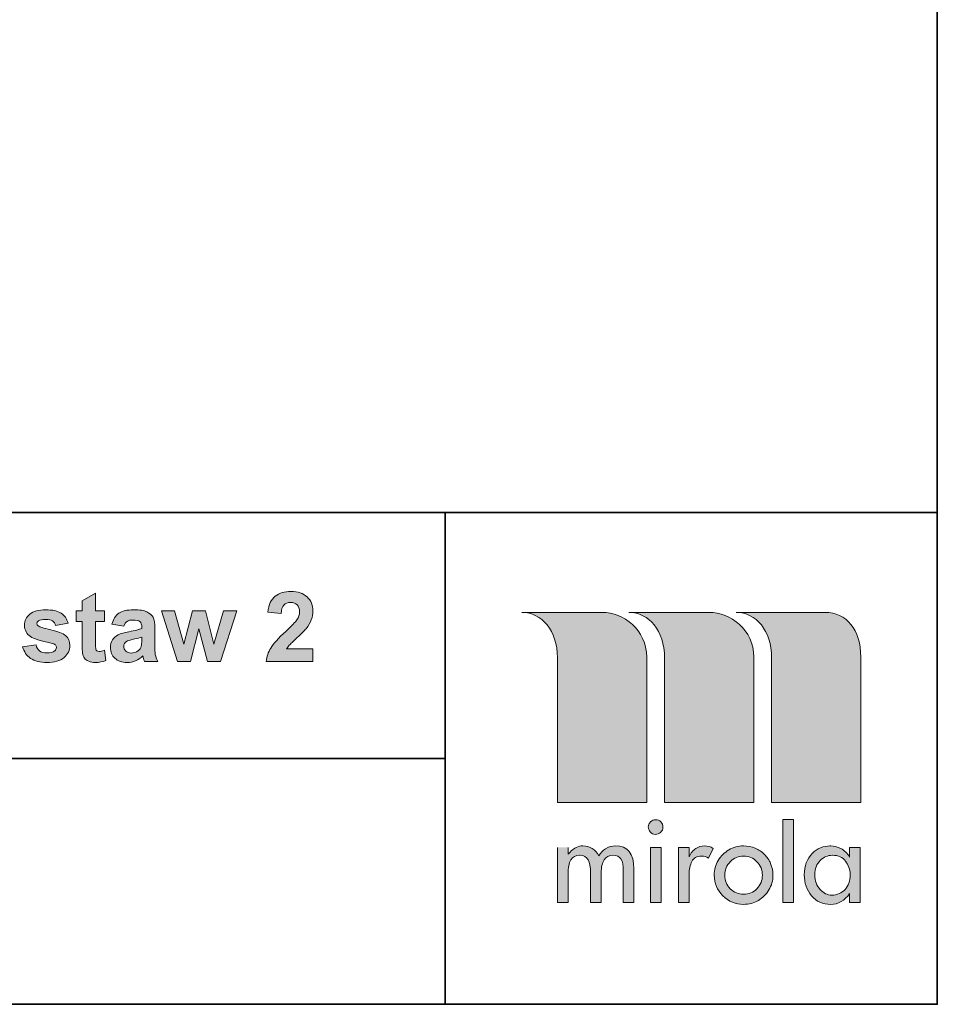
# Model space of a CAD drawing. Units: inches. Extents: x 10 to 3141, y 10 to 832.
# Drawn here: x 3028 to 3141, y 257 to 378 of the extents above; entities that cross this region are included whole.
import ezdxf

# ---------------------------------------------------------------- set-up
doc = ezdxf.new("R2010")
doc.units = ezdxf.units.IN
doc.header["$MEASUREMENT"] = 0
doc.layers.add('Layer 1', color=7, linetype='Continuous')

# ---------------------------------------------------------------- blocks, each defined once
blk = doc.blocks.new('block 4409')
at = {"layer": 'Layer 1'}
h = blk.add_hatch(color=7, dxfattribs=at)
h.dxf.hatch_style = 2
edge = h.paths.add_edge_path()
edge.add_spline(control_points=[(3038.32, 305.52), (3038.32, 305.52), (3038.32, 304.21), (3038.32, 304.21), (3038.32, 304.21), (3037.2, 304.21), (3037.2, 304.21), (3037.2, 304.21), (3037.2, 301.7), (3037.2, 301.7), (3037.2, 301.19), (3037.21, 300.9), (3037.23, 300.81), (3037.25, 300.73), (3037.3, 300.66), (3037.37, 300.61), (3037.45, 300.55), (3037.54, 300.52), (3037.65, 300.52), (3037.8, 300.52), (3038.03, 300.58), (3038.31, 300.68), (3038.31, 300.68), (3038.46, 299.41), (3038.46, 299.41), (3038.07, 299.24), (3037.64, 299.16), (3037.15, 299.16), (3036.86, 299.16), (3036.59, 299.21), (3036.35, 299.31), (3036.11, 299.41), (3035.94, 299.54), (3035.83, 299.7), (3035.71, 299.85), (3035.64, 300.07), (3035.6, 300.34), (3035.56, 300.53), (3035.54, 300.92), (3035.54, 301.5), (3035.54, 301.5), (3035.54, 304.21), (3035.54, 304.21), (3035.54, 304.21), (3034.79, 304.21), (3034.79, 304.21), (3034.79, 304.21), (3034.79, 305.52), (3034.79, 305.52), (3034.79, 305.52), (3035.54, 305.52), (3035.54, 305.52), (3035.54, 305.52), (3035.54, 306.76), (3035.54, 306.76), (3035.54, 306.76), (3037.2, 307.72), (3037.2, 307.72), (3037.2, 307.72), (3037.2, 305.52), (3037.2, 305.52), (3037.2, 305.52), (3038.32, 305.52), (3038.32, 305.52)], knot_values=[0, 0, 0, 0, 1, 1, 1, 2, 2, 2, 3, 3, 3, 4, 4, 4, 5, 5, 5, 6, 6, 6, 7, 7, 7, 8, 8, 8, 9, 9, 9, 10, 10, 10, 11, 11, 11, 12, 12, 12, 13, 13, 13, 14, 14, 14, 15, 15, 15, 16, 16, 16, 17, 17, 17, 18, 18, 18, 19, 19, 19, 20, 20, 20, 21, 21, 21, 21], degree=3, periodic=1)
h = blk.add_hatch(color=7, dxfattribs=at)
h.dxf.hatch_style = 2
edge = h.paths.add_edge_path()
edge.add_spline(control_points=[(3064.01, 300.83), (3064.01, 300.83), (3064.01, 299.3), (3064.01, 299.3), (3064.01, 299.3), (3058.24, 299.3), (3058.24, 299.3), (3058.3, 299.88), (3058.49, 300.43), (3058.8, 300.94), (3059.12, 301.46), (3059.73, 302.15), (3060.66, 303), (3061.4, 303.69), (3061.85, 304.16), (3062.02, 304.41), (3062.25, 304.75), (3062.36, 305.08), (3062.36, 305.42), (3062.36, 305.78), (3062.26, 306.07), (3062.06, 306.26), (3061.87, 306.46), (3061.6, 306.56), (3061.25, 306.56), (3060.9, 306.56), (3060.63, 306.46), (3060.43, 306.25), (3060.22, 306.04), (3060.11, 305.7), (3060.08, 305.22), (3060.08, 305.22), (3058.44, 305.38), (3058.44, 305.38), (3058.53, 306.29), (3058.84, 306.94), (3059.36, 307.33), (3059.87, 307.73), (3060.52, 307.92), (3061.29, 307.92), (3062.14, 307.92), (3062.8, 307.7), (3063.29, 307.24), (3063.77, 306.78), (3064.01, 306.21), (3064.01, 305.53), (3064.01, 305.15), (3063.94, 304.78), (3063.8, 304.43), (3063.67, 304.08), (3063.45, 303.71), (3063.15, 303.33), (3062.95, 303.08), (3062.59, 302.71), (3062.07, 302.24), (3061.55, 301.76), (3061.22, 301.44), (3061.08, 301.29), (3060.94, 301.13), (3060.83, 300.98), (3060.74, 300.83), (3060.74, 300.83), (3064.01, 300.83), (3064.01, 300.83)], knot_values=[0, 0, 0, 0, 1, 1, 1, 2, 2, 2, 3, 3, 3, 4, 4, 4, 5, 5, 5, 6, 6, 6, 7, 7, 7, 8, 8, 8, 9, 9, 9, 10, 10, 10, 11, 11, 11, 12, 12, 12, 13, 13, 13, 14, 14, 14, 15, 15, 15, 16, 16, 16, 17, 17, 17, 18, 18, 18, 19, 19, 19, 20, 20, 20, 21, 21, 21, 21], degree=3, periodic=1)
h = blk.add_hatch(color=7, dxfattribs=at)
h.dxf.hatch_style = 2
edge = h.paths.add_edge_path()
edge.add_spline(control_points=[(3028.21, 301.08), (3028.21, 301.08), (3029.87, 301.33), (3029.87, 301.33), (3029.94, 301.01), (3030.08, 300.76), (3030.29, 300.6), (3030.51, 300.43), (3030.81, 300.35), (3031.2, 300.35), (3031.62, 300.35), (3031.94, 300.43), (3032.16, 300.58), (3032.3, 300.69), (3032.37, 300.84), (3032.37, 301.02), (3032.37, 301.15), (3032.33, 301.25), (3032.26, 301.33), (3032.17, 301.41), (3031.99, 301.48), (3031.71, 301.55), (3030.38, 301.84), (3029.54, 302.11), (3029.18, 302.35), (3028.69, 302.69), (3028.44, 303.16), (3028.44, 303.75), (3028.44, 304.29), (3028.65, 304.75), (3029.08, 305.11), (3029.51, 305.48), (3030.17, 305.66), (3031.06, 305.66), (3031.91, 305.66), (3032.54, 305.52), (3032.96, 305.25), (3033.37, 304.97), (3033.66, 304.56), (3033.81, 304.02), (3033.81, 304.02), (3032.26, 303.73), (3032.26, 303.73), (3032.2, 303.97), (3032.07, 304.16), (3031.88, 304.29), (3031.7, 304.42), (3031.43, 304.48), (3031.09, 304.48), (3030.66, 304.48), (3030.35, 304.42), (3030.16, 304.3), (3030.03, 304.21), (3029.97, 304.1), (3029.97, 303.96), (3029.97, 303.85), (3030.03, 303.75), (3030.13, 303.67), (3030.28, 303.56), (3030.79, 303.4), (3031.67, 303.2), (3032.55, 303), (3033.16, 302.76), (3033.51, 302.47), (3033.85, 302.18), (3034.03, 301.77), (3034.03, 301.25), (3034.03, 300.67), (3033.79, 300.18), (3033.31, 299.77), (3032.83, 299.36), (3032.13, 299.16), (3031.2, 299.16), (3030.35, 299.16), (3029.68, 299.33), (3029.18, 299.67), (3028.69, 300.02), (3028.37, 300.49), (3028.21, 301.08)], knot_values=[0, 0, 0, 0, 1, 1, 1, 2, 2, 2, 3, 3, 3, 4, 4, 4, 5, 5, 5, 6, 6, 6, 7, 7, 7, 8, 8, 8, 9, 9, 9, 10, 10, 10, 11, 11, 11, 12, 12, 12, 13, 13, 13, 14, 14, 14, 15, 15, 15, 16, 16, 16, 17, 17, 17, 18, 18, 18, 19, 19, 19, 20, 20, 20, 21, 21, 21, 22, 22, 22, 23, 23, 23, 24, 24, 24, 25, 25, 25, 26, 26, 26, 26], degree=3, periodic=1)
h = blk.add_hatch(color=7, dxfattribs=at)
h.dxf.hatch_style = 2
edge = h.paths.add_edge_path()
edge.add_spline(control_points=[(3040.69, 303.62), (3040.69, 303.62), (3039.2, 303.89), (3039.2, 303.89), (3039.37, 304.5), (3039.66, 304.94), (3040.07, 305.23), (3040.48, 305.52), (3041.09, 305.66), (3041.89, 305.66), (3042.63, 305.66), (3043.18, 305.58), (3043.54, 305.4), (3043.89, 305.23), (3044.15, 305.01), (3044.29, 304.74), (3044.44, 304.47), (3044.51, 303.98), (3044.51, 303.27), (3044.51, 303.27), (3044.5, 301.34), (3044.5, 301.34), (3044.5, 300.8), (3044.52, 300.39), (3044.57, 300.13), (3044.63, 299.88), (3044.73, 299.6), (3044.87, 299.3), (3044.87, 299.3), (3043.24, 299.3), (3043.24, 299.3), (3043.2, 299.41), (3043.15, 299.57), (3043.08, 299.79), (3043.06, 299.88), (3043.04, 299.95), (3043.03, 299.98), (3042.74, 299.71), (3042.44, 299.5), (3042.12, 299.36), (3041.8, 299.23), (3041.46, 299.16), (3041.1, 299.16), (3040.46, 299.16), (3039.95, 299.33), (3039.58, 299.68), (3039.21, 300.03), (3039.03, 300.47), (3039.03, 301), (3039.03, 301.35), (3039.11, 301.66), (3039.28, 301.94), (3039.45, 302.21), (3039.68, 302.43), (3039.99, 302.57), (3040.29, 302.72), (3040.73, 302.85), (3041.3, 302.96), (3042.07, 303.1), (3042.6, 303.24), (3042.9, 303.36), (3042.9, 303.36), (3042.9, 303.52), (3042.9, 303.52), (3042.9, 303.84), (3042.82, 304.07), (3042.66, 304.2), (3042.51, 304.34), (3042.21, 304.4), (3041.78, 304.4), (3041.48, 304.4), (3041.26, 304.35), (3041.09, 304.23), (3040.93, 304.12), (3040.79, 303.91), (3040.69, 303.62)], knot_values=[0, 0, 0, 0, 1, 1, 1, 2, 2, 2, 3, 3, 3, 4, 4, 4, 5, 5, 5, 6, 6, 6, 7, 7, 7, 8, 8, 8, 9, 9, 9, 10, 10, 10, 11, 11, 11, 12, 12, 12, 13, 13, 13, 14, 14, 14, 15, 15, 15, 16, 16, 16, 17, 17, 17, 18, 18, 18, 19, 19, 19, 20, 20, 20, 21, 21, 21, 22, 22, 22, 23, 23, 23, 24, 24, 24, 25, 25, 25, 25], degree=3, periodic=1)
edge = h.paths.add_edge_path()
edge.add_spline(control_points=[(3042.9, 302.29), (3042.69, 302.22), (3042.35, 302.13), (3041.89, 302.04), (3041.44, 301.94), (3041.14, 301.84), (3041, 301.75), (3040.78, 301.6), (3040.68, 301.4), (3040.68, 301.17), (3040.68, 300.94), (3040.76, 300.74), (3040.93, 300.57), (3041.11, 300.4), (3041.32, 300.32), (3041.59, 300.32), (3041.89, 300.32), (3042.17, 300.42), (3042.44, 300.61), (3042.64, 300.76), (3042.77, 300.94), (3042.83, 301.16), (3042.88, 301.3), (3042.9, 301.57), (3042.9, 301.96), (3042.9, 301.96), (3042.9, 302.29), (3042.9, 302.29)], knot_values=[0, 0, 0, 0, 1, 1, 1, 2, 2, 2, 3, 3, 3, 4, 4, 4, 5, 5, 5, 6, 6, 6, 7, 7, 7, 8, 8, 8, 9, 9, 9, 9], degree=3, periodic=1)
h = blk.add_hatch(color=7, dxfattribs=at)
h.dxf.hatch_style = 2
h.paths.add_polyline_path([(3047.3, 299.3), (3045.33, 305.52), (3046.93, 305.52), (3048.09, 301.44), (3049.17, 305.52), (3050.75, 305.52), (3051.79, 301.44), (3052.98, 305.52), (3054.6, 305.52), (3052.61, 299.3), (3051.02, 299.3), (3049.95, 303.3), (3048.9, 299.3)])
at = {"layer": 'Layer 1', "lineweight": 0}
blk.add_lwpolyline([(3047.3, 299.3), (3045.33, 305.52), (3046.93, 305.52), (3048.09, 301.44), (3049.17, 305.52), (3050.75, 305.52), (3051.79, 301.44), (3052.98, 305.52), (3054.6, 305.52), (3052.61, 299.3), (3051.02, 299.3), (3049.95, 303.3), (3048.9, 299.3), (3047.3, 299.3)], dxfattribs=at)
for points, knots in [([(3038.32, 305.52), (3038.32, 305.52), (3038.32, 304.21), (3038.32, 304.21), (3038.32, 304.21), (3037.2, 304.21), (3037.2, 304.21), (3037.2, 304.21), (3037.2, 301.7), (3037.2, 301.7), (3037.2, 301.19), (3037.21, 300.9), (3037.23, 300.81), (3037.25, 300.73), (3037.3, 300.66), (3037.37, 300.61), (3037.45, 300.55), (3037.54, 300.52), (3037.65, 300.52), (3037.8, 300.52), (3038.03, 300.58), (3038.31, 300.68), (3038.31, 300.68), (3038.46, 299.41), (3038.46, 299.41), (3038.07, 299.24), (3037.64, 299.16), (3037.15, 299.16), (3036.86, 299.16), (3036.59, 299.21), (3036.35, 299.31), (3036.11, 299.41), (3035.94, 299.54), (3035.83, 299.7), (3035.71, 299.85), (3035.64, 300.07), (3035.6, 300.34), (3035.56, 300.53), (3035.54, 300.92), (3035.54, 301.5), (3035.54, 301.5), (3035.54, 304.21), (3035.54, 304.21), (3035.54, 304.21), (3034.79, 304.21), (3034.79, 304.21), (3034.79, 304.21), (3034.79, 305.52), (3034.79, 305.52), (3034.79, 305.52), (3035.54, 305.52), (3035.54, 305.52), (3035.54, 305.52), (3035.54, 306.76), (3035.54, 306.76), (3035.54, 306.76), (3037.2, 307.72), (3037.2, 307.72), (3037.2, 307.72), (3037.2, 305.52), (3037.2, 305.52), (3037.2, 305.52), (3038.32, 305.52), (3038.32, 305.52)], [0, 0, 0, 0, 1, 1, 1, 2, 2, 2, 3, 3, 3, 4, 4, 4, 5, 5, 5, 6, 6, 6, 7, 7, 7, 8, 8, 8, 9, 9, 9, 10, 10, 10, 11, 11, 11, 12, 12, 12, 13, 13, 13, 14, 14, 14, 15, 15, 15, 16, 16, 16, 17, 17, 17, 18, 18, 18, 19, 19, 19, 20, 20, 20, 21, 21, 21, 21]), ([(3064.01, 300.83), (3064.01, 300.83), (3064.01, 299.3), (3064.01, 299.3), (3064.01, 299.3), (3058.24, 299.3), (3058.24, 299.3), (3058.3, 299.88), (3058.49, 300.43), (3058.8, 300.94), (3059.12, 301.46), (3059.73, 302.15), (3060.66, 303), (3061.4, 303.69), (3061.85, 304.16), (3062.02, 304.41), (3062.25, 304.75), (3062.36, 305.08), (3062.36, 305.42), (3062.36, 305.78), (3062.26, 306.07), (3062.06, 306.26), (3061.87, 306.46), (3061.6, 306.56), (3061.25, 306.56), (3060.9, 306.56), (3060.63, 306.46), (3060.43, 306.25), (3060.22, 306.04), (3060.11, 305.7), (3060.08, 305.22), (3060.08, 305.22), (3058.44, 305.38), (3058.44, 305.38), (3058.53, 306.29), (3058.84, 306.94), (3059.36, 307.33), (3059.87, 307.73), (3060.52, 307.92), (3061.29, 307.92), (3062.14, 307.92), (3062.8, 307.7), (3063.29, 307.24), (3063.77, 306.78), (3064.01, 306.21), (3064.01, 305.53), (3064.01, 305.15), (3063.94, 304.78), (3063.8, 304.43), (3063.67, 304.08), (3063.45, 303.71), (3063.15, 303.33), (3062.95, 303.08), (3062.59, 302.71), (3062.07, 302.24), (3061.55, 301.76), (3061.22, 301.44), (3061.08, 301.29), (3060.94, 301.13), (3060.83, 300.98), (3060.74, 300.83), (3060.74, 300.83), (3064.01, 300.83), (3064.01, 300.83)], [0, 0, 0, 0, 1, 1, 1, 2, 2, 2, 3, 3, 3, 4, 4, 4, 5, 5, 5, 6, 6, 6, 7, 7, 7, 8, 8, 8, 9, 9, 9, 10, 10, 10, 11, 11, 11, 12, 12, 12, 13, 13, 13, 14, 14, 14, 15, 15, 15, 16, 16, 16, 17, 17, 17, 18, 18, 18, 19, 19, 19, 20, 20, 20, 21, 21, 21, 21]), ([(3028.21, 301.08), (3028.21, 301.08), (3029.87, 301.33), (3029.87, 301.33), (3029.94, 301.01), (3030.08, 300.76), (3030.29, 300.6), (3030.51, 300.43), (3030.81, 300.35), (3031.2, 300.35), (3031.62, 300.35), (3031.94, 300.43), (3032.16, 300.58), (3032.3, 300.69), (3032.37, 300.84), (3032.37, 301.02), (3032.37, 301.15), (3032.33, 301.25), (3032.26, 301.33), (3032.17, 301.41), (3031.99, 301.48), (3031.71, 301.55), (3030.38, 301.84), (3029.54, 302.11), (3029.18, 302.35), (3028.69, 302.69), (3028.44, 303.16), (3028.44, 303.75), (3028.44, 304.29), (3028.65, 304.75), (3029.08, 305.11), (3029.51, 305.48), (3030.17, 305.66), (3031.06, 305.66), (3031.91, 305.66), (3032.54, 305.52), (3032.96, 305.25), (3033.37, 304.97), (3033.66, 304.56), (3033.81, 304.02), (3033.81, 304.02), (3032.26, 303.73), (3032.26, 303.73), (3032.2, 303.97), (3032.07, 304.16), (3031.88, 304.29), (3031.7, 304.42), (3031.43, 304.48), (3031.09, 304.48), (3030.66, 304.48), (3030.35, 304.42), (3030.16, 304.3), (3030.03, 304.21), (3029.97, 304.1), (3029.97, 303.96), (3029.97, 303.85), (3030.03, 303.75), (3030.13, 303.67), (3030.28, 303.56), (3030.79, 303.4), (3031.67, 303.2), (3032.55, 303), (3033.16, 302.76), (3033.51, 302.47), (3033.85, 302.18), (3034.03, 301.77), (3034.03, 301.25), (3034.03, 300.67), (3033.79, 300.18), (3033.31, 299.77), (3032.83, 299.36), (3032.13, 299.16), (3031.2, 299.16), (3030.35, 299.16), (3029.68, 299.33), (3029.18, 299.67), (3028.69, 300.02), (3028.37, 300.49), (3028.21, 301.08)], [0, 0, 0, 0, 1, 1, 1, 2, 2, 2, 3, 3, 3, 4, 4, 4, 5, 5, 5, 6, 6, 6, 7, 7, 7, 8, 8, 8, 9, 9, 9, 10, 10, 10, 11, 11, 11, 12, 12, 12, 13, 13, 13, 14, 14, 14, 15, 15, 15, 16, 16, 16, 17, 17, 17, 18, 18, 18, 19, 19, 19, 20, 20, 20, 21, 21, 21, 22, 22, 22, 23, 23, 23, 24, 24, 24, 25, 25, 25, 26, 26, 26, 26]), ([(3040.69, 303.62), (3040.69, 303.62), (3039.2, 303.89), (3039.2, 303.89), (3039.37, 304.5), (3039.66, 304.94), (3040.07, 305.23), (3040.48, 305.52), (3041.09, 305.66), (3041.89, 305.66), (3042.63, 305.66), (3043.18, 305.58), (3043.54, 305.4), (3043.89, 305.23), (3044.15, 305.01), (3044.29, 304.74), (3044.44, 304.47), (3044.51, 303.98), (3044.51, 303.27), (3044.51, 303.27), (3044.5, 301.34), (3044.5, 301.34), (3044.5, 300.8), (3044.52, 300.39), (3044.57, 300.13), (3044.63, 299.88), (3044.73, 299.6), (3044.87, 299.3), (3044.87, 299.3), (3043.24, 299.3), (3043.24, 299.3), (3043.2, 299.41), (3043.15, 299.57), (3043.08, 299.79), (3043.06, 299.88), (3043.04, 299.95), (3043.03, 299.98), (3042.74, 299.71), (3042.44, 299.5), (3042.12, 299.36), (3041.8, 299.23), (3041.46, 299.16), (3041.1, 299.16), (3040.46, 299.16), (3039.95, 299.33), (3039.58, 299.68), (3039.21, 300.03), (3039.03, 300.47), (3039.03, 301), (3039.03, 301.35), (3039.11, 301.66), (3039.28, 301.94), (3039.45, 302.21), (3039.68, 302.43), (3039.99, 302.57), (3040.29, 302.72), (3040.73, 302.85), (3041.3, 302.96), (3042.07, 303.1), (3042.6, 303.24), (3042.9, 303.36), (3042.9, 303.36), (3042.9, 303.52), (3042.9, 303.52), (3042.9, 303.84), (3042.82, 304.07), (3042.66, 304.2), (3042.51, 304.34), (3042.21, 304.4), (3041.78, 304.4), (3041.48, 304.4), (3041.26, 304.35), (3041.09, 304.23), (3040.93, 304.12), (3040.79, 303.91), (3040.69, 303.62)], [0, 0, 0, 0, 1, 1, 1, 2, 2, 2, 3, 3, 3, 4, 4, 4, 5, 5, 5, 6, 6, 6, 7, 7, 7, 8, 8, 8, 9, 9, 9, 10, 10, 10, 11, 11, 11, 12, 12, 12, 13, 13, 13, 14, 14, 14, 15, 15, 15, 16, 16, 16, 17, 17, 17, 18, 18, 18, 19, 19, 19, 20, 20, 20, 21, 21, 21, 22, 22, 22, 23, 23, 23, 24, 24, 24, 25, 25, 25, 25]), ([(3042.9, 302.29), (3042.69, 302.22), (3042.35, 302.13), (3041.89, 302.04), (3041.44, 301.94), (3041.14, 301.84), (3041, 301.75), (3040.78, 301.6), (3040.68, 301.4), (3040.68, 301.17), (3040.68, 300.94), (3040.76, 300.74), (3040.93, 300.57), (3041.11, 300.4), (3041.32, 300.32), (3041.59, 300.32), (3041.89, 300.32), (3042.17, 300.42), (3042.44, 300.61), (3042.64, 300.76), (3042.77, 300.94), (3042.83, 301.16), (3042.88, 301.3), (3042.9, 301.57), (3042.9, 301.96), (3042.9, 301.96), (3042.9, 302.29), (3042.9, 302.29)], [0, 0, 0, 0, 1, 1, 1, 2, 2, 2, 3, 3, 3, 4, 4, 4, 5, 5, 5, 6, 6, 6, 7, 7, 7, 8, 8, 8, 9, 9, 9, 9])]:
    blk.add_open_spline(points, degree=3, knots=knots, dxfattribs=at)

msp = doc.modelspace()

# ---------------------------------------------------------------- hatches: boundary and pattern name
at = {"layer": 'Layer 1'}
h = msp.add_hatch(color=7, dxfattribs=at)
edge = h.paths.add_edge_path()
edge.add_spline(control_points=[(3102.97, 305.34), (3102.97, 305.34), (3112.86, 305.34), (3112.86, 305.34), (3115.5, 305.34), (3118.36, 303.2), (3118.36, 299.83), (3118.36, 299.83), (3118.36, 281.91), (3118.36, 281.91), (3118.36, 281.91), (3107.37, 281.91), (3107.37, 281.91), (3107.37, 281.91), (3107.37, 299.77), (3107.37, 299.77), (3107.35, 303.04), (3105.45, 305.35), (3102.97, 305.34)], knot_values=[0, 0, 0, 0, 1, 1, 1, 2, 2, 2, 3, 3, 3, 4, 4, 4, 5, 5, 5, 6, 6, 6, 6], degree=3, periodic=1)
edge = h.paths.add_edge_path()
edge.add_spline(control_points=[(3089.76, 305.34), (3089.76, 305.34), (3099.66, 305.34), (3099.66, 305.34), (3102.29, 305.34), (3105.15, 303.2), (3105.16, 299.83), (3105.16, 299.83), (3105.16, 281.91), (3105.16, 281.91), (3105.16, 281.91), (3094.16, 281.91), (3094.16, 281.91), (3094.16, 281.91), (3094.16, 299.77), (3094.16, 299.77), (3094.14, 303.04), (3092.24, 305.35), (3089.76, 305.34)], knot_values=[0, 0, 0, 0, 1, 1, 1, 2, 2, 2, 3, 3, 3, 4, 4, 4, 5, 5, 5, 6, 6, 6, 6], degree=3, periodic=1)
edge = h.paths.add_edge_path()
edge.add_spline(control_points=[(3116.18, 305.34), (3116.18, 305.34), (3127.16, 305.34), (3127.16, 305.34), (3129.79, 305.34), (3131.57, 303.2), (3131.57, 299.83), (3131.57, 299.83), (3131.57, 281.91), (3131.57, 281.91), (3131.57, 281.91), (3120.57, 281.91), (3120.57, 281.91), (3120.57, 281.91), (3120.57, 299.77), (3120.57, 299.77), (3120.56, 303.04), (3118.66, 305.35), (3116.18, 305.34)], knot_values=[0, 0, 0, 0, 1, 1, 1, 2, 2, 2, 3, 3, 3, 4, 4, 4, 5, 5, 5, 6, 6, 6, 6], degree=3, periodic=1)
edge = h.paths.add_edge_path()
edge.add_spline(control_points=[(3130.25, 273.01), (3130.25, 273.63), (3130.06, 274.18), (3129.68, 274.65), (3129.5, 274.89), (3129.27, 275.07), (3129.01, 275.19), (3128.74, 275.32), (3128.43, 275.38), (3128.08, 275.38), (3128.08, 275.38), (3128.02, 275.38), (3128.02, 275.38), (3127.49, 275.38), (3127.01, 275.17), (3126.57, 274.75), (3126.12, 274.3), (3125.9, 273.71), (3125.9, 272.98), (3125.9, 272.24), (3126.11, 271.63), (3126.54, 271.17), (3126.96, 270.7), (3127.45, 270.47), (3127.99, 270.47), (3128.64, 270.47), (3129.19, 270.71), (3129.62, 271.17), (3130.04, 271.61), (3130.25, 272.22), (3130.25, 273.01)], knot_values=[0, 0, 0, 0, 1, 1, 1, 2, 2, 2, 3, 3, 3, 4, 4, 4, 5, 5, 5, 6, 6, 6, 7, 7, 7, 8, 8, 8, 9, 9, 9, 10, 10, 10, 10], degree=3, periodic=1)
edge = h.paths.add_edge_path()
edge.add_spline(control_points=[(3130.19, 276.35), (3130.19, 276.35), (3131.49, 276.35), (3131.49, 276.35), (3131.49, 276.35), (3131.49, 269.56), (3131.49, 269.56), (3131.49, 269.56), (3130.19, 269.56), (3130.19, 269.56), (3130.19, 269.56), (3130.19, 270.66), (3130.19, 270.66), (3129.56, 269.77), (3128.78, 269.33), (3127.85, 269.33), (3126.88, 269.33), (3126.09, 269.68), (3125.49, 270.38), (3124.89, 271.08), (3124.59, 271.94), (3124.59, 272.98), (3124.59, 274.07), (3124.92, 274.95), (3125.58, 275.61), (3126.2, 276.23), (3126.92, 276.54), (3127.76, 276.54), (3127.76, 276.54), (3127.85, 276.54), (3127.85, 276.54), (3128.25, 276.54), (3128.67, 276.43), (3129.11, 276.21), (3129.55, 275.99), (3129.91, 275.64), (3130.19, 275.16), (3130.19, 275.16), (3130.19, 276.35), (3130.19, 276.35)], knot_values=[0, 0, 0, 0, 1, 1, 1, 2, 2, 2, 3, 3, 3, 4, 4, 4, 5, 5, 5, 6, 6, 6, 7, 7, 7, 8, 8, 8, 9, 9, 9, 10, 10, 10, 11, 11, 11, 12, 12, 12, 13, 13, 13, 13], degree=3, periodic=1)
h.paths.add_polyline_path([(3121.95, 279.8), (3123.26, 279.8), (3123.26, 269.56), (3121.95, 269.56)])
edge = h.paths.add_edge_path()
edge.add_spline(control_points=[(3117.11, 276.54), (3117.62, 276.54), (3118.09, 276.44), (3118.53, 276.25), (3118.97, 276.07), (3119.36, 275.82), (3119.68, 275.49), (3120.01, 275.17), (3120.27, 274.79), (3120.45, 274.35), (3120.63, 273.9), (3120.73, 273.43), (3120.73, 272.92), (3120.73, 272.26), (3120.56, 271.66), (3120.23, 271.11), (3119.91, 270.57), (3119.47, 270.13), (3118.93, 269.81), (3118.39, 269.49), (3117.78, 269.33), (3117.11, 269.33), (3116.12, 269.33), (3115.27, 269.68), (3114.56, 270.38), (3113.85, 271.09), (3113.49, 271.93), (3113.49, 272.92), (3113.49, 273.6), (3113.66, 274.21), (3113.98, 274.75), (3114.31, 275.29), (3114.75, 275.72), (3115.3, 276.05), (3115.84, 276.37), (3116.45, 276.54), (3117.11, 276.54)], knot_values=[0, 0, 0, 0, 1, 1, 1, 2, 2, 2, 3, 3, 3, 4, 4, 4, 5, 5, 5, 6, 6, 6, 7, 7, 7, 8, 8, 8, 9, 9, 9, 10, 10, 10, 11, 11, 11, 12, 12, 12, 12], degree=3, periodic=1)
edge = h.paths.add_edge_path()
edge.add_spline(control_points=[(3117.11, 275.29), (3116.47, 275.29), (3115.92, 275.06), (3115.48, 274.6), (3115.01, 274.12), (3114.78, 273.56), (3114.78, 272.92), (3114.78, 272.27), (3115.01, 271.72), (3115.46, 271.26), (3115.92, 270.81), (3116.47, 270.58), (3117.11, 270.58), (3117.76, 270.58), (3118.31, 270.8), (3118.76, 271.26), (3119.2, 271.71), (3119.43, 272.26), (3119.43, 272.92), (3119.43, 273.57), (3119.2, 274.13), (3118.76, 274.59), (3118.31, 275.06), (3117.76, 275.29), (3117.11, 275.29)], knot_values=[0, 0, 0, 0, 1, 1, 1, 2, 2, 2, 3, 3, 3, 4, 4, 4, 5, 5, 5, 6, 6, 6, 7, 7, 7, 8, 8, 8, 8], degree=3, periodic=1)
edge = h.paths.add_edge_path()
edge.add_spline(control_points=[(3110.4, 276.35), (3110.4, 276.35), (3110.4, 275.19), (3110.4, 275.19), (3110.61, 275.66), (3110.89, 276), (3111.22, 276.21), (3111.55, 276.43), (3111.89, 276.54), (3112.26, 276.54), (3112.7, 276.54), (3113.06, 276.43), (3113.36, 276.23), (3113.36, 276.23), (3112.77, 275.02), (3112.77, 275.02), (3112.56, 275.19), (3112.26, 275.28), (3111.9, 275.28), (3111.35, 275.28), (3110.96, 275.06), (3110.73, 274.62), (3110.51, 274.17), (3110.4, 273.64), (3110.4, 273.01), (3110.4, 273.01), (3110.4, 269.56), (3110.4, 269.56), (3110.4, 269.56), (3109.1, 269.56), (3109.1, 269.56), (3109.1, 269.56), (3109.1, 276.35), (3109.1, 276.35), (3109.1, 276.35), (3110.4, 276.35), (3110.4, 276.35)], knot_values=[0, 0, 0, 0, 1, 1, 1, 2, 2, 2, 3, 3, 3, 4, 4, 4, 5, 5, 5, 6, 6, 6, 7, 7, 7, 8, 8, 8, 9, 9, 9, 10, 10, 10, 11, 11, 11, 12, 12, 12, 12], degree=3, periodic=1)
h.paths.add_polyline_path([(3105.62, 276.35), (3106.93, 276.35), (3106.93, 269.56), (3105.62, 269.56)])
edge = h.paths.add_edge_path()
edge.add_spline(control_points=[(3106.27, 279.77), (3106.53, 279.77), (3106.74, 279.68), (3106.91, 279.5), (3107.08, 279.32), (3107.17, 279.1), (3107.17, 278.84), (3107.17, 278.59), (3107.07, 278.38), (3106.88, 278.21), (3106.69, 278.04), (3106.48, 277.96), (3106.24, 277.96), (3105.98, 277.96), (3105.77, 278.06), (3105.61, 278.26), (3105.44, 278.45), (3105.36, 278.67), (3105.36, 278.9), (3105.36, 279.01), (3105.39, 279.12), (3105.44, 279.22), (3105.49, 279.33), (3105.56, 279.43), (3105.65, 279.52), (3105.81, 279.69), (3106.02, 279.77), (3106.27, 279.77)], knot_values=[0, 0, 0, 0, 1, 1, 1, 2, 2, 2, 3, 3, 3, 4, 4, 4, 5, 5, 5, 6, 6, 6, 7, 7, 7, 8, 8, 8, 9, 9, 9, 9], degree=3, periodic=1)
edge = h.paths.add_edge_path()
edge.add_spline(control_points=[(3095.46, 276.35), (3095.46, 276.35), (3095.46, 275.5), (3095.46, 275.5), (3095.46, 275.5), (3095.49, 275.5), (3095.49, 275.5), (3095.54, 275.58), (3095.66, 275.71), (3095.86, 275.91), (3096.03, 276.08), (3096.23, 276.23), (3096.47, 276.35), (3096.71, 276.47), (3096.99, 276.54), (3097.3, 276.54), (3097.72, 276.54), (3098.1, 276.43), (3098.43, 276.22), (3098.76, 276.01), (3099.04, 275.71), (3099.26, 275.32), (3099.46, 275.67), (3099.74, 275.96), (3100.09, 276.19), (3100.45, 276.42), (3100.86, 276.54), (3101.33, 276.54), (3102.83, 276.54), (3103.58, 275.59), (3103.58, 273.72), (3103.58, 273.72), (3103.58, 269.56), (3103.58, 269.56), (3103.58, 269.56), (3102.28, 269.56), (3102.28, 269.56), (3102.28, 269.56), (3102.28, 273.44), (3102.28, 273.44), (3102.28, 274.12), (3102.19, 274.62), (3101.99, 274.93), (3101.79, 275.23), (3101.45, 275.38), (3100.98, 275.38), (3100.52, 275.38), (3100.17, 275.19), (3099.92, 274.81), (3099.67, 274.42), (3099.55, 273.9), (3099.55, 273.23), (3099.55, 273.23), (3099.55, 269.56), (3099.55, 269.56), (3099.55, 269.56), (3098.25, 269.56), (3098.25, 269.56), (3098.25, 269.56), (3098.25, 273.18), (3098.25, 273.18), (3098.25, 274.65), (3097.82, 275.38), (3096.97, 275.38), (3096.97, 275.38), (3096.88, 275.38), (3096.88, 275.38), (3096.41, 275.38), (3096.06, 275.19), (3095.82, 274.81), (3095.58, 274.42), (3095.46, 273.86), (3095.46, 273.12), (3095.46, 273.12), (3095.46, 269.56), (3095.46, 269.56), (3095.46, 269.56), (3094.18, 269.56), (3094.18, 269.56), (3094.18, 269.56), (3094.18, 276.35), (3094.18, 276.35)], knot_values=[0, 0, 0, 0, 1, 1, 1, 2, 2, 2, 3, 3, 3, 4, 4, 4, 5, 5, 5, 6, 6, 6, 7, 7, 7, 8, 8, 8, 9, 9, 9, 10, 10, 10, 11, 11, 11, 12, 12, 12, 13, 13, 13, 14, 14, 14, 15, 15, 15, 16, 16, 16, 17, 17, 17, 18, 18, 18, 19, 19, 19, 20, 20, 20, 21, 21, 21, 22, 22, 22, 23, 23, 23, 24, 24, 24, 25, 25, 25, 26, 26, 26, 27, 27, 27, 27], degree=3, periodic=0)
edge.add_line((3094.18, 276.35), (3095.46, 276.35))

# ---------------------------------------------------------------- linework, layer by layer
at = {"layer": 'Layer 1', "lineweight": 0}
for points in [[(3141, 317.67), (2319, 317.67), (2319, 832), (3141, 832), (3141, 317.67)], [(3121.95, 279.8), (3123.26, 279.8), (3123.26, 269.56), (3121.95, 269.56), (3121.95, 279.8)], [(3105.62, 276.35), (3106.93, 276.35), (3106.93, 269.56), (3105.62, 269.56), (3105.62, 276.35)]]:
    msp.add_lwpolyline(points, dxfattribs=at)
at = {"layer": 'Layer 1', "color": 7, "lineweight": 35}
for points in [[(3141, 832), (3141, 257), (2319, 257), (2319, 832), (3141, 832)], [(2691.56, 317.67), (3141, 317.67)], [(3080.33, 317.67), (3080.33, 257)], [(3080.33, 287.33), (2691.56, 287.33)]]:
    msp.add_lwpolyline(points, dxfattribs=at)
at = {"layer": 'Layer 1', "lineweight": 0}
for points, knots in [([(3089.76, 305.34), (3089.76, 305.34), (3099.66, 305.34), (3099.66, 305.34), (3102.29, 305.34), (3105.15, 303.2), (3105.16, 299.83), (3105.16, 299.83), (3105.16, 281.91), (3105.16, 281.91), (3105.16, 281.91), (3094.16, 281.91), (3094.16, 281.91), (3094.16, 281.91), (3094.16, 299.77), (3094.16, 299.77), (3094.14, 303.04), (3092.24, 305.35), (3089.76, 305.34)], [0, 0, 0, 0, 1, 1, 1, 2, 2, 2, 3, 3, 3, 4, 4, 4, 5, 5, 5, 6, 6, 6, 6]), ([(3102.97, 305.34), (3102.97, 305.34), (3112.86, 305.34), (3112.86, 305.34), (3115.5, 305.34), (3118.36, 303.2), (3118.36, 299.83), (3118.36, 299.83), (3118.36, 281.91), (3118.36, 281.91), (3118.36, 281.91), (3107.37, 281.91), (3107.37, 281.91), (3107.37, 281.91), (3107.37, 299.77), (3107.37, 299.77), (3107.35, 303.04), (3105.45, 305.35), (3102.97, 305.34)], [0, 0, 0, 0, 1, 1, 1, 2, 2, 2, 3, 3, 3, 4, 4, 4, 5, 5, 5, 6, 6, 6, 6]), ([(3116.18, 305.34), (3116.18, 305.34), (3127.16, 305.34), (3127.16, 305.34), (3129.79, 305.34), (3131.57, 303.2), (3131.57, 299.83), (3131.57, 299.83), (3131.57, 281.91), (3131.57, 281.91), (3131.57, 281.91), (3120.57, 281.91), (3120.57, 281.91), (3120.57, 281.91), (3120.57, 299.77), (3120.57, 299.77), (3120.56, 303.04), (3118.66, 305.35), (3116.18, 305.34)], [0, 0, 0, 0, 1, 1, 1, 2, 2, 2, 3, 3, 3, 4, 4, 4, 5, 5, 5, 6, 6, 6, 6]), ([(3106.27, 279.77), (3106.53, 279.77), (3106.74, 279.68), (3106.91, 279.5), (3107.08, 279.32), (3107.17, 279.1), (3107.17, 278.84), (3107.17, 278.59), (3107.07, 278.38), (3106.88, 278.21), (3106.69, 278.04), (3106.48, 277.96), (3106.24, 277.96), (3105.98, 277.96), (3105.77, 278.06), (3105.61, 278.26), (3105.44, 278.45), (3105.36, 278.67), (3105.36, 278.9), (3105.36, 279.01), (3105.39, 279.12), (3105.44, 279.22), (3105.49, 279.33), (3105.56, 279.43), (3105.65, 279.52), (3105.81, 279.69), (3106.02, 279.77), (3106.27, 279.77)], [0, 0, 0, 0, 1, 1, 1, 2, 2, 2, 3, 3, 3, 4, 4, 4, 5, 5, 5, 6, 6, 6, 7, 7, 7, 8, 8, 8, 9, 9, 9, 9]), ([(3095.46, 276.35), (3095.46, 276.35), (3095.46, 275.5), (3095.46, 275.5), (3095.46, 275.5), (3095.49, 275.5), (3095.49, 275.5), (3095.54, 275.58), (3095.66, 275.71), (3095.86, 275.91), (3096.03, 276.08), (3096.23, 276.23), (3096.47, 276.35), (3096.71, 276.47), (3096.99, 276.54), (3097.3, 276.54), (3097.72, 276.54), (3098.1, 276.43), (3098.43, 276.22), (3098.76, 276.01), (3099.04, 275.71), (3099.26, 275.32), (3099.46, 275.67), (3099.74, 275.96), (3100.09, 276.19), (3100.45, 276.42), (3100.86, 276.54), (3101.33, 276.54), (3102.83, 276.54), (3103.58, 275.59), (3103.58, 273.72), (3103.58, 273.72), (3103.58, 269.56), (3103.58, 269.56), (3103.58, 269.56), (3102.28, 269.56), (3102.28, 269.56), (3102.28, 269.56), (3102.28, 273.44), (3102.28, 273.44), (3102.28, 274.12), (3102.19, 274.62), (3101.99, 274.93), (3101.79, 275.23), (3101.45, 275.38), (3100.98, 275.38), (3100.52, 275.38), (3100.17, 275.19), (3099.92, 274.81), (3099.67, 274.42), (3099.55, 273.9), (3099.55, 273.23), (3099.55, 273.23), (3099.55, 269.56), (3099.55, 269.56), (3099.55, 269.56), (3098.25, 269.56), (3098.25, 269.56), (3098.25, 269.56), (3098.25, 273.18), (3098.25, 273.18), (3098.25, 274.65), (3097.82, 275.38), (3096.97, 275.38), (3096.97, 275.38), (3096.88, 275.38), (3096.88, 275.38), (3096.41, 275.38), (3096.06, 275.19), (3095.82, 274.81), (3095.58, 274.42), (3095.46, 273.86), (3095.46, 273.12), (3095.46, 273.12), (3095.46, 269.56), (3095.46, 269.56), (3095.46, 269.56), (3094.18, 269.56), (3094.18, 269.56), (3094.18, 269.56), (3094.18, 276.35), (3094.18, 276.35)], [0, 0, 0, 0, 1, 1, 1, 2, 2, 2, 3, 3, 3, 4, 4, 4, 5, 5, 5, 6, 6, 6, 7, 7, 7, 8, 8, 8, 9, 9, 9, 10, 10, 10, 11, 11, 11, 12, 12, 12, 13, 13, 13, 14, 14, 14, 15, 15, 15, 16, 16, 16, 17, 17, 17, 18, 18, 18, 19, 19, 19, 20, 20, 20, 21, 21, 21, 22, 22, 22, 23, 23, 23, 24, 24, 24, 25, 25, 25, 26, 26, 26, 27, 27, 27, 27]), ([(3110.4, 276.35), (3110.4, 276.35), (3110.4, 275.19), (3110.4, 275.19), (3110.61, 275.66), (3110.89, 276), (3111.22, 276.21), (3111.55, 276.43), (3111.89, 276.54), (3112.26, 276.54), (3112.7, 276.54), (3113.06, 276.43), (3113.36, 276.23), (3113.36, 276.23), (3112.77, 275.02), (3112.77, 275.02), (3112.56, 275.19), (3112.26, 275.28), (3111.9, 275.28), (3111.35, 275.28), (3110.96, 275.06), (3110.73, 274.62), (3110.51, 274.17), (3110.4, 273.64), (3110.4, 273.01), (3110.4, 273.01), (3110.4, 269.56), (3110.4, 269.56), (3110.4, 269.56), (3109.1, 269.56), (3109.1, 269.56), (3109.1, 269.56), (3109.1, 276.35), (3109.1, 276.35), (3109.1, 276.35), (3110.4, 276.35), (3110.4, 276.35)], [0, 0, 0, 0, 1, 1, 1, 2, 2, 2, 3, 3, 3, 4, 4, 4, 5, 5, 5, 6, 6, 6, 7, 7, 7, 8, 8, 8, 9, 9, 9, 10, 10, 10, 11, 11, 11, 12, 12, 12, 12]), ([(3117.11, 276.54), (3117.62, 276.54), (3118.09, 276.44), (3118.53, 276.25), (3118.97, 276.07), (3119.36, 275.82), (3119.68, 275.49), (3120.01, 275.17), (3120.27, 274.79), (3120.45, 274.35), (3120.63, 273.9), (3120.73, 273.43), (3120.73, 272.92), (3120.73, 272.26), (3120.56, 271.66), (3120.23, 271.11), (3119.91, 270.57), (3119.47, 270.13), (3118.93, 269.81), (3118.39, 269.49), (3117.78, 269.33), (3117.11, 269.33), (3116.12, 269.33), (3115.27, 269.68), (3114.56, 270.38), (3113.85, 271.09), (3113.49, 271.93), (3113.49, 272.92), (3113.49, 273.6), (3113.66, 274.21), (3113.98, 274.75), (3114.31, 275.29), (3114.75, 275.72), (3115.3, 276.05), (3115.84, 276.37), (3116.45, 276.54), (3117.11, 276.54)], [0, 0, 0, 0, 1, 1, 1, 2, 2, 2, 3, 3, 3, 4, 4, 4, 5, 5, 5, 6, 6, 6, 7, 7, 7, 8, 8, 8, 9, 9, 9, 10, 10, 10, 11, 11, 11, 12, 12, 12, 12]), ([(3130.19, 276.35), (3130.19, 276.35), (3131.49, 276.35), (3131.49, 276.35), (3131.49, 276.35), (3131.49, 269.56), (3131.49, 269.56), (3131.49, 269.56), (3130.19, 269.56), (3130.19, 269.56), (3130.19, 269.56), (3130.19, 270.66), (3130.19, 270.66), (3129.56, 269.77), (3128.78, 269.33), (3127.85, 269.33), (3126.88, 269.33), (3126.09, 269.68), (3125.49, 270.38), (3124.89, 271.08), (3124.59, 271.94), (3124.59, 272.98), (3124.59, 274.07), (3124.92, 274.95), (3125.58, 275.61), (3126.2, 276.23), (3126.92, 276.54), (3127.76, 276.54), (3127.76, 276.54), (3127.85, 276.54), (3127.85, 276.54), (3128.25, 276.54), (3128.67, 276.43), (3129.11, 276.21), (3129.55, 275.99), (3129.91, 275.64), (3130.19, 275.16), (3130.19, 275.16), (3130.19, 276.35), (3130.19, 276.35)], [0, 0, 0, 0, 1, 1, 1, 2, 2, 2, 3, 3, 3, 4, 4, 4, 5, 5, 5, 6, 6, 6, 7, 7, 7, 8, 8, 8, 9, 9, 9, 10, 10, 10, 11, 11, 11, 12, 12, 12, 13, 13, 13, 13]), ([(3117.11, 275.29), (3116.47, 275.29), (3115.92, 275.06), (3115.48, 274.6), (3115.01, 274.12), (3114.78, 273.56), (3114.78, 272.92), (3114.78, 272.27), (3115.01, 271.72), (3115.46, 271.26), (3115.92, 270.81), (3116.47, 270.58), (3117.11, 270.58), (3117.76, 270.58), (3118.31, 270.8), (3118.76, 271.26), (3119.2, 271.71), (3119.43, 272.26), (3119.43, 272.92), (3119.43, 273.57), (3119.2, 274.13), (3118.76, 274.59), (3118.31, 275.06), (3117.76, 275.29), (3117.11, 275.29)], [0, 0, 0, 0, 1, 1, 1, 2, 2, 2, 3, 3, 3, 4, 4, 4, 5, 5, 5, 6, 6, 6, 7, 7, 7, 8, 8, 8, 8]), ([(3130.25, 273.01), (3130.25, 273.63), (3130.06, 274.18), (3129.68, 274.65), (3129.5, 274.89), (3129.27, 275.07), (3129.01, 275.19), (3128.74, 275.32), (3128.43, 275.38), (3128.08, 275.38), (3128.08, 275.38), (3128.02, 275.38), (3128.02, 275.38), (3127.49, 275.38), (3127.01, 275.17), (3126.57, 274.75), (3126.12, 274.3), (3125.9, 273.71), (3125.9, 272.98), (3125.9, 272.24), (3126.11, 271.63), (3126.54, 271.17), (3126.96, 270.7), (3127.45, 270.47), (3127.99, 270.47), (3128.64, 270.47), (3129.19, 270.71), (3129.62, 271.17), (3130.04, 271.61), (3130.25, 272.22), (3130.25, 273.01)], [0, 0, 0, 0, 1, 1, 1, 2, 2, 2, 3, 3, 3, 4, 4, 4, 5, 5, 5, 6, 6, 6, 7, 7, 7, 8, 8, 8, 9, 9, 9, 10, 10, 10, 10])]:
    msp.add_open_spline(points, degree=3, knots=knots, dxfattribs=at)

# ---------------------------------------------------------------- block references
at = {"layer": 'Layer 1'}
msp.add_blockref('block 4409', (0, 0), dxfattribs=at)

doc.saveas('drawing.dxf')
